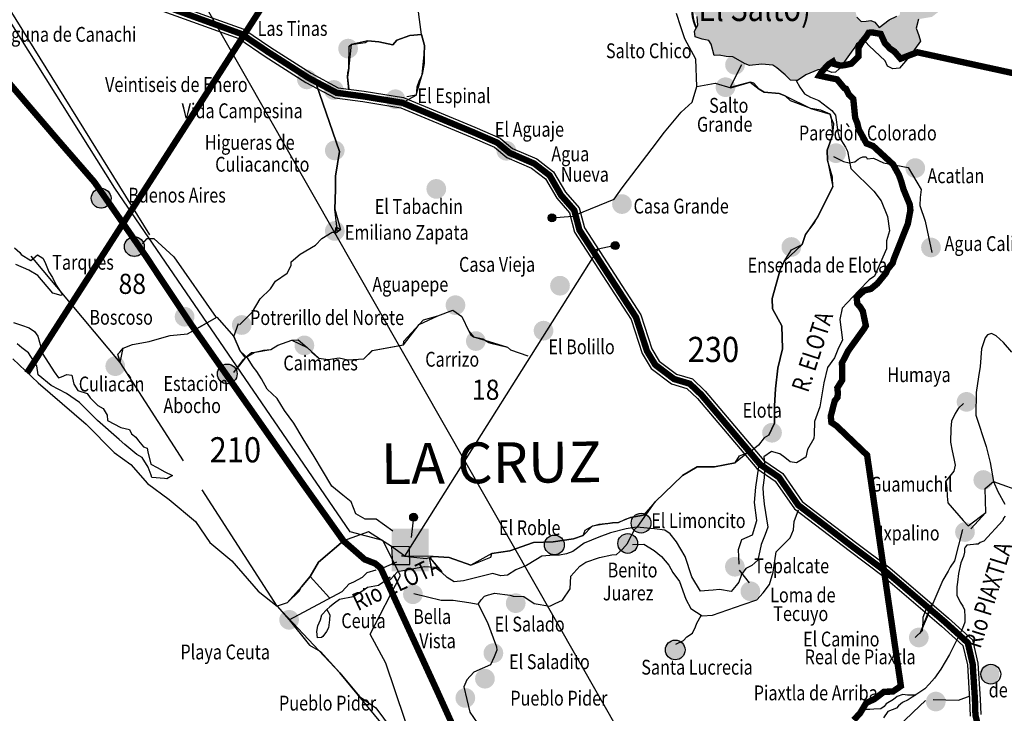
# Model space of a CAD drawing. Units: millimetres. Extents: x 0 to 2529293160181, y 0 to 1053706702311.
# Drawn here: x 266611 to 266696, y 2674698 to 2674758 of the extents above; entities that cross this region are included whole.
import ezdxf
from ezdxf.enums import TextEntityAlignment as Align

# ---------------------------------------------------------------- set-up
doc = ezdxf.new("R2010")
doc.units = ezdxf.units.MM
doc.linetypes.add('ACAD_ISO02W100', pattern=[15, 12, -3])
doc.linetypes.add('ACAD_ISO03W100', pattern=[30, 12, -18])
for name, color, linetype in [('BOLAS', 251, 'Continuous'), ('BRECHA', 110, 'ACAD_ISO03W100'), ('CAMINOREVEST', 30, 'ACAD_ISO02W100'), ('CARR2000', 30, 'ACAD_ISO02W100'), ('CUOTDIV', 5, 'Continuous'), ('KILOMETRAJE', 7, 'Continuous'), ('LIBRENODIV', 1, 'Continuous'), ('LIBRENODIVEST', 8, 'Continuous'), ('LIMITMUNI', 3, 'Continuous'), ('MANCHA', 8, 'Continuous'), ('MAR1', 4, 'Continuous'), ('MUNI', 170, 'Continuous'), ('NKM', 7, 'Continuous'), ('POBLADOS', 7, 'Continuous'), ('POLOS1ER', 1, 'Continuous'), ('REVESTIDAEST', 74, 'Continuous'), ('RIO', 131, 'Continuous'), ('RIOS', 160, 'Continuous'), ('TERRACERIA', 34, 'Continuous'), ('TREN', 7, 'TRACKS')]:
    doc.layers.add(name, color=color, linetype=linetype)
doc.styles.add('POBLADOS', font='romand.shx', dxfattribs={"height": 0.007})
doc.styles.add('QQ', font='TIMES.TTF', dxfattribs={"height": 0.0109})
doc.linetypes.add('TRACKS', pattern='A,3.81,[130,ltypeshp.shx,S=6.35,R=0,X=0,Y=0],3.81', length=7.62)

# ---------------------------------------------------------------- blocks, each defined once
blk = doc.blocks.new('B')
at = {"layer": 'KILOMETRAJE'}
blk.add_hatch(color=8, dxfattribs=at).paths.add_polyline_path([(0.00186, -0.00965, 1), (-0.00186, -0.00965, 1)])
blk.add_line((0, -0.00965), (0, 0), dxfattribs=at)
blk.add_circle((0, -0.00965), 0.00186, dxfattribs=at)

msp = doc.modelspace()

# ---------------------------------------------------------------- hatches: boundary and pattern name
at = {"layer": 'BOLAS'}
for points in [[(266638.441, 2674755.714, 1.000001), (266640.153, 2674755.714, 1.000001)], [(266671.951, 2674754.31, 1.000001), (266673.663, 2674754.31, 1.000001)], [(266634.869, 2674753.048, 1.000001), (266636.581, 2674753.048, 1.000001)], [(266637.203, 2674752.132, 1.000001), (266638.915, 2674752.132, 1.000001)], [(266671.123, 2674752.37, 1.000001), (266672.835, 2674752.37, 1.000001)], [(266642.536, 2674751.329, 1.000001), (266644.248, 2674751.329, 1.000001)], [(266637.286, 2674746.893, 1.000001), (266638.998, 2674746.893, 1.000001)], [(266652.147, 2674746.863, 1.000001), (266653.859, 2674746.863, 1.000001)], [(266680.696, 2674746.657, 1.000001), (266682.409, 2674746.657, 1.000001)], [(266687.56, 2674745.363, 1.000001), (266689.272, 2674745.363, 1.000001)], [(266646.077, 2674743.56, 1.000001), (266647.79, 2674743.56, 1.000001)], [(266617.06, 2674742.677, 1.000001), (266618.772, 2674742.677, 1.000001)], [(266662.158, 2674742.245, 1.000001), (266663.87, 2674742.245, 1.000001)], [(266637.288, 2674739.917, 1.000001), (266639, 2674739.917, 1.000001)], [(266619.936, 2674738.496, 1.000001), (266621.648, 2674738.496, 1.000001)], [(266676.83, 2674738.528, 1.000001), (266678.543, 2674738.528, 1.000001)], [(266688.92, 2674738.488, 1.000001), (266690.633, 2674738.488, 1.000001)], [(266656.79, 2674735.173, 1.000001), (266658.503, 2674735.173, 1.000001)], [(266647.739, 2674733.488, 1.000001), (266649.451, 2674733.488, 1.000001)], [(266624.277, 2674732.487, 1.000001), (266625.989, 2674732.487, 1.000001)], [(266629.23, 2674731.77, 1.000001), (266630.942, 2674731.77, 1.000001)], [(266655.364, 2674731.279, 1.000001), (266657.077, 2674731.279, 1.000001)], [(266634.653, 2674730.001, 1.000001), (266636.365, 2674730.001, 1.000001)], [(266649.501, 2674730.377, 1.000001), (266651.213, 2674730.377, 1.000001)], [(266618.274, 2674728.202, 1.000001), (266619.986, 2674728.202, 1.000001)], [(266627.985, 2674727.462, 1.000001), (266629.698, 2674727.462, 1.000001)], [(266692.001, 2674725.111, 1.000001), (266693.713, 2674725.111, 1.000001)], [(266675.155, 2674722.437, 1.000001), (266676.868, 2674722.437, 1.000001)], [(266693.454, 2674718.341, 1.000001), (266695.166, 2674718.341, 1.000001)], [(266663.751, 2674714.613, 1.000001), (266665.463, 2674714.613, 1.000001)], [(266691.866, 2674713.834, 1.000001), (266693.578, 2674713.834, 1.000001)], [(266646.263, 2674710.415), (266646.263, 2674714.123), (266643.07, 2674714.123), (266643.07, 2674710.415)], [(266662.594, 2674712.854, 1.000001), (266664.307, 2674712.854, 1.000001)], [(266656.243, 2674712.723, 1.000001), (266657.955, 2674712.723, 1.000001)], [(266671.937, 2674710.826, 1.000001), (266673.649, 2674710.826, 1.000001)], [(266673.281, 2674708.705, 1.000001), (266674.994, 2674708.705, 1.000001)], [(266644.05, 2674708.444, 1.000001), (266645.763, 2674708.444, 1.000001)], [(266652.956, 2674707.671, 1.000001), (266654.668, 2674707.671, 1.000001)], [(266633.331, 2674706.231, 1.000001), (266635.043, 2674706.231, 1.000001)], [(266687.868, 2674704.699, 1.000001), (266689.58, 2674704.699, 1.000001)], [(266666.712, 2674703.628, 1.000001), (266668.424, 2674703.628, 1.000001)], [(266651.024, 2674703.344, 1.000001), (266652.736, 2674703.344, 1.000001)], [(266650.291, 2674701.127, 1.000001), (266652.003, 2674701.127, 1.000001)], [(266693.994, 2674701.518, 1.000001), (266695.706, 2674701.518, 1.000001)], [(266648.593, 2674699.463, 1.000001), (266650.305, 2674699.463, 1.000001)], [(266689.342, 2674699.15, 1.000001), (266691.054, 2674699.15, 1.000001)]]:
    msp.add_hatch(color=256, dxfattribs=at).paths.add_polyline_path(points)
at = {"layer": 'MANCHA'}
h = msp.add_hatch(color=256, dxfattribs=at)
h.paths.add_polyline_path([(266644.28, 2674712.562), (266644.261, 2674711.016), (266644.644, 2674711.02), (266644.627, 2674712.557)])
h.paths.add_polyline_path([(266643.043, 2674712.578), (266643.146, 2674711.007), (266644.261, 2674711.016), (266644.28, 2674712.562)])
at = {"layer": 'RIO'}
h = msp.add_hatch(color=256, dxfattribs=at)
h.paths.add_polyline_path([(266680.6, 2674762.825), (266680.888, 2674763.356), (266681.503, 2674764.002), (266682.019, 2674764.807), (266681.721, 2674766.211), (266681.309, 2674767.941), (266680.541, 2674768.964), (266679.028, 2674769.835), (266678.663, 2674770.138), (266677.569, 2674770.122), (266676.9, 2674770.06), (266676.231, 2674769.999), (266675.685, 2674769.528), (266675.785, 2674768.442), (266675.846, 2674767.775), (266675.307, 2674767.22), (266674.889, 2674767.182), (266674.198, 2674767.37), (266674.144, 2674767.955), (266674.394, 2674768.904), (266675.099, 2674770.4), (266675.387, 2674770.931), (266676.01, 2674771.494), (266676.062, 2674771.835), (266675.151, 2674771.667), (266674.931, 2674771.31), (266674.423, 2674770.422), (266673.913, 2674770.459), (266673.518, 2674771.096), (266673.411, 2674771.339), (266672.735, 2674771.361), (266672.127, 2674771.557), (266671.435, 2674771.746), (266671.033, 2674771.83), (266671.272, 2674771.413), (266671.429, 2674771.266), (266671.518, 2674771.077), (266671.641, 2674770.909), (266672.025, 2674770.609), (266672.496, 2674770.063), (266672.983, 2674769.35), (266673.022, 2674768.933), (266672.901, 2674768.416), (266672.164, 2674768.18), (266670.682, 2674768.717), (266669.526, 2674769.369), (266669.169, 2674769.588), (266668.416, 2674770.445), (266667.853, 2674771.067), (266667.336, 2674771.187), (266666.979, 2674770.481), (266667.194, 2674769.07), (266667.894, 2674767.872), (266668.464, 2674767.166), (266668.982, 2674766.12), (266669.181, 2674764.875), (266669.068, 2674764.276), (266668.666, 2674763.144), (266668.675, 2674762.135), (266668.501, 2674761.277), (266668.707, 2674759.949), (266668.852, 2674759.289), (266669.514, 2674758.508), (266669.583, 2674757.757), (266669.295, 2674757.226), (266669.341, 2674756.725), (266669.949, 2674756.528), (266670.549, 2674756.415), (266670.747, 2674756.097), (266671.007, 2674755.11), (266671.424, 2674755.149), (266672.025, 2674755.036), (266672.618, 2674755.006), (266673.699, 2674754.391), (266674.049, 2674754.255), (266675.135, 2674754.355), (266676.07, 2674754.273), (266676.427, 2674754.053), (266677.158, 2674753.447), (266677.621, 2674752.985), (266678.214, 2674752.955), (266678.928, 2674753.441), (266679.984, 2674753.875), (266680.503, 2674753.923), (266680.929, 2674754.386), (266681.315, 2674754.63), (266681.403, 2674754.434), (266681.966, 2674754.286), (266682.068, 2674754.296), (266682.278, 2674754.591), (266682.877, 2674755.404), (266683.173, 2674755.852), (266683.317, 2674756.118), (266683.636, 2674756.316), (266683.801, 2674756.304), (266684.179, 2674756.768), (266684.416, 2674757.134), (266684.687, 2674757.161), (266685.453, 2674757.034), (266685.807, 2674756.248), (266686.268, 2674755.748), (266686.635, 2674755.511), (266687.178, 2674754.882), (266688.016, 2674755.204), (266688.342, 2674755.624), (266688.866, 2674756.346), (266688.736, 2674756.839), (266688.507, 2674757.491), (266688.689, 2674758.266), (266689.851, 2674758.457), (266690.482, 2674758.936), (266691.005, 2674759.657), (266691.02, 2674760.416), (266691.254, 2674761.532), (266691.595, 2674762.405), (266691.998, 2674762.611), (266692.278, 2674763.226), (266692.543, 2674764.008), (266692.801, 2674764.873), (266692.891, 2674765.723), (266692.837, 2674766.308), (266692.791, 2674766.809), (266692.723, 2674766.634), (266692.518, 2674766.11), (266692.321, 2674765.503), (266691.691, 2674765.024), (266691.562, 2674764.591), (266691.381, 2674763.817), (266691.184, 2674763.209), (266690.797, 2674762.837), (266690.402, 2674762.548), (266690.312, 2674761.698), (266690.297, 2674760.939), (266690.009, 2674760.408), (266689.546, 2674759.944), (266689.219, 2674759.83), (266688.832, 2674759.457), (266688.247, 2674759.404), (266687.996, 2674759.381), (266687.449, 2674759.835), (266687.198, 2674759.812), (266687.168, 2674759.22), (266687.055, 2674758.62), (266686.812, 2674758.514), (266686.166, 2674758.202), (266685.301, 2674757.533), (266684.921, 2674758.003), (266684.571, 2674758.139), (266684.153, 2674758.101), (266683.735, 2674758.062), (266683.362, 2674758.449), (266683.233, 2674758.942), (266683.422, 2674759.633), (266683.088, 2674759.602), (266682.776, 2674759.321), (266682.26, 2674759.442), (266681.72, 2674759.813), (266681.742, 2674760.489), (266681.529, 2674760.974), (266681.065, 2674761.436), (266681.194, 2674761.869), (266681.307, 2674762.469)])
h.paths.add_polyline_path([(266691.336, 2674762.261), (266698.836, 2674762.261), (266698.836, 2674764.19), (266691.336, 2674764.19)], flags=9)
h.paths.add_polyline_path([(266661.454, 2674754.561), (266670.962, 2674754.561), (266670.962, 2674756.489), (266661.454, 2674756.489)], flags=9)

# ---------------------------------------------------------------- linework, layer by layer
at = {"layer": 'BRECHA', "ltscale": 0.5}
for points in [[(266681.327, 2674746.371), (266682.212, 2674745.945), (266682.689, 2674745.82), (266683.189, 2674745.909), (266683.463, 2674746.145), (266683.665, 2674746.248), (266683.867, 2674746.351), (266684.164, 2674746.336), (266684.264, 2674746.176), (266684.802, 2674746.224), (266685.652, 2674745.817), (266687.792, 2674745.409), (266688.914, 2674743.508), (266688.846, 2674742.829), (266688.812, 2674742.116), (266689.288, 2674740.757), (266689.865, 2674738.041)], [(266692.6, 2674724.976), (266692.174, 2674724.557), (266691.877, 2674724.107), (266691.557, 2674723.444), (266691.489, 2674722.804), (266691.471, 2674721.619), (266691.624, 2674720.873), (266691.77, 2674720.21), (266691.866, 2674719.628), (266691.744, 2674719.11), (266691.063, 2674718.244), (266691.162, 2674717.62), (266691.182, 2674716.945), (266691.236, 2674716.359), (266692.561, 2674714.833), (266692.985, 2674714.365)], [(266634.187, 2674706.231), (266638.771, 2674708.695), (266639.388, 2674709.346), (266639.805, 2674709.52), (266640.554, 2674709.913), (266640.949, 2674710.328), (266641.74, 2674710.563)], [(266667.674, 2674704.118), (266668.333, 2674704.449), (266668.637, 2674704.769), (266669.109, 2674705.084), (266669.394, 2674705.61), (266669.49, 2674705.932), (266669.881, 2674706.616)]]:
    msp.add_lwpolyline(points, dxfattribs=at)
at = {"layer": 'CAMINOREVEST'}
for points in [[(266645.642, 2674756.949), (266645.422, 2674758.672), (266645.348, 2674759.474), (266645.285, 2674760.153), (266645.279, 2674760.9), (266644.846, 2674761.545), (266644.8, 2674762.039), (266644.85, 2674762.853), (266644.861, 2674763.414), (266644.556, 2674764.693), (266646.191, 2674765.217), (266646.87, 2674765.28), (266647.432, 2674765.269), (266648.455, 2674764.99), (266648.905, 2674764.844), (266650.164, 2674764.711), (266650.411, 2674764.734)], [(266639.354, 2674752.137), (266639.251, 2674753.248), (266639.279, 2674753.624), (266639.369, 2674754.006), (266639.352, 2674754.191), (266639.378, 2674755.937), (266639.552, 2674756.077), (266640.782, 2674756.253), (266641.018, 2674756.399), (266641.962, 2674756.299), (266643.171, 2674756.037), (266643.508, 2674756.441), (266644.654, 2674756.858), (266645.642, 2674756.949), (266645.919, 2674755.979), (266645.869, 2674755.165), (266645.875, 2674754.418), (266645.713, 2674753.469), (266645.45, 2674752.947), (266645.254, 2674752.369), (266645.192, 2674751.678), (266644.395, 2674751.543)], [(266675.734, 2674722.23), (266675.734, 2674722.23), (266675.734, 2674722.23), (266676.231, 2674723.259), (266676.214, 2674724.774), (266676.322, 2674726.241), (266676.523, 2674728.019), (266676.915, 2674729.694), (266676.853, 2674731.691), (266676.043, 2674733.159), (266676.02, 2674734.067), (266676.702, 2674736.558), (266677.063, 2674737.259), (266677.698, 2674738.288), (266678.628, 2674738.738), (266678.912, 2674739.614), (266679.673, 2674740.594), (266679.985, 2674741.169), (266681.273, 2674743.735), (266681.255, 2674744.583), (266680.816, 2674746.06), (266680.798, 2674746.908), (266681.279, 2674748.287), (266681.377, 2674749.206), (266681.146, 2674749.731), (266681.058, 2674750.027), (266680.236, 2674750.376), (266679.371, 2674750.539), (266677.602, 2674751.187), (266677.136, 2674751.63), (266676.632, 2674751.826), (266675.344, 2674751.95), (266674.895, 2674752.212), (266674.423, 2674752.715), (266674.111, 2674752.808), (266672.392, 2674752.342), (266673.392, 2674754.339)], [(266621.485, 2674738.793), (266621.897, 2674739.256), (266622.463, 2674739.256), (266624.214, 2674737.661), (266627.87, 2674732.41)], [(266619.551, 2674728.522), (266619.364, 2674729.233), (266619.528, 2674729.43), (266619.802, 2674729.759), (266620.623, 2674730.077), (266622.058, 2674730.33), (266623.893, 2674730.863), (266625.399, 2674731.002), (266627.913, 2674732.435)], [(266636.116, 2674729.439), (266636.774, 2674728.893), (266637.574, 2674728.784), (266638.532, 2674728.933), (266639.277, 2674728.759), (266640.669, 2674728.826), (266640.778, 2674728.958), (266641.391, 2674729.56), (266644.08, 2674730.051), (266644.113, 2674730.357), (266645.437, 2674731.814), (266645.437, 2674731.814), (266645.826, 2674732.214), (266647.069, 2674732.571), (266648.361, 2674733.054), (266648.361, 2674733.054), (266648.361, 2674733.054), (266649.14, 2674732.519), (266649.743, 2674731.239), (266649.892, 2674730.95), (266650.155, 2674730.731), (266650.96, 2674730.562), (266651.475, 2674730.246), (266651.662, 2674730.202), (266653.092, 2674729.848), (266653.355, 2674729.63), (266654.862, 2674729.101)], [(266645, 2674708.516), (266647.362, 2674707.945), (266648.397, 2674707.919), (266649.751, 2674707.74), (266650.556, 2674707.571), (266650.824, 2674707.96), (266651.098, 2674708.288), (266651.454, 2674708.382), (266651.689, 2674708.464), (266651.985, 2674708.552), (266653.338, 2674708.373), (266653.59, 2674708.275), (266654.505, 2674708.238), (266655.41, 2674707.654), (266656.768, 2674707.414), (266657.234, 2674707.639), (266657.875, 2674707.941), (266658.515, 2674708.91), (266658.596, 2674710.01), (266659.367, 2674710.87), (266659.882, 2674711.221), (266661.059, 2674711.633), (266662.133, 2674711.853), (266662.554, 2674711.892), (266663.058, 2674712.363), (266663.501, 2674712.828), (266663.703, 2674713.272), (266664.015, 2674713.847), (266664.059, 2674714.033), (266664.398, 2674714.307), (266665.902, 2674716.448), (266668.245, 2674718.727), (266669.521, 2674719.475), (266671.038, 2674719.494), (266672.829, 2674719.841), (266673.201, 2674720.421), (266673.902, 2674720.728)], [(266673.163, 2674711.043), (266673.107, 2674712.312), (266673.391, 2674713.188), (266674.327, 2674713.578), (266674.698, 2674714.826), (266674.494, 2674716.385), (266674.613, 2674717.731), (266674.877, 2674719.492)], [(266663.926, 2674712.743), (266664.895, 2674712.771), (266665.794, 2674712.247), (266666.452, 2674711.701), (266667.067, 2674710.968), (266667.429, 2674710.334), (266667.988, 2674709.536), (266668.554, 2674708.01), (266668.993, 2674707.201), (266669.963, 2674706.562), (266670.867, 2674706.645), (266673.518, 2674707.556), (266674.695, 2674707.968), (266675.248, 2674708.565), (266675.789, 2674709.283), (266676.117, 2674710.344), (266676.378, 2674712.129), (266677.57, 2674713.33), (266677.871, 2674714.025), (266677.925, 2674714.758), (266678.318, 2674715.766)], [(266650.556, 2674707.571), (266651.36, 2674706.003), (266652.162, 2674703.892), (266652.19, 2674703.591), (266651.938, 2674703.022), (266651.638, 2674702.326), (266650.176, 2674701.706), (266649.568, 2674701.044), (266649.323, 2674700.414), (266649.829, 2674698.215), (266650.805, 2674696.848), (266650.789, 2674696.361), (266649.75, 2674695.113)], [(266688.394, 2674704.697), (266689.051, 2674705.311), (266689.1, 2674706.067), (266689.103, 2674706.463), (266689.391, 2674707.201)], [(266689.967, 2674699.316), (266692.152, 2674699.264), (266693.168, 2674699.649)]]:
    msp.add_lwpolyline(points, dxfattribs=at)
at = {"layer": 'CARR2000'}
for p, q in [((266645.642, 2674756.949), (266645.422, 2674758.672)), ((266641.018, 2674756.399), (266639.552, 2674756.077)), ((266641.962, 2674756.299), (266641.018, 2674756.399)), ((266643.171, 2674756.037), (266641.962, 2674756.299)), ((266643.508, 2674756.441), (266643.171, 2674756.037)), ((266644.654, 2674756.858), (266643.508, 2674756.441)), ((266645.642, 2674756.949), (266644.654, 2674756.858)), ((266645.919, 2674755.979), (266645.642, 2674756.949)), ((266639.552, 2674756.077), (266639.352, 2674754.191)), ((266645.869, 2674755.165), (266645.919, 2674755.979)), ((266645.713, 2674753.469), (266645.869, 2674755.165)), ((266639.369, 2674754.006), (266639.251, 2674753.248)), ((266639.352, 2674754.191), (266639.369, 2674754.006)), ((266639.251, 2674753.248), (266639.347, 2674752.209)), ((266645.192, 2674751.678), (266645.713, 2674753.469)), ((266638.544, 2674746.81), (266636.522, 2674752.658)), ((266636.522, 2674752.658), (266636.522, 2674752.658)), ((266672.433, 2674752.315), (266674.111, 2674752.808)), ((266674.111, 2674752.808), (266674.895, 2674752.212)), ((266674.895, 2674752.212), (266675.344, 2674751.95)), ((266643.98, 2674751.026), (266645.192, 2674751.678)), ((266675.344, 2674751.95), (266676.632, 2674751.826)), ((266676.632, 2674751.826), (266677.136, 2674751.63)), ((266677.136, 2674751.63), (266679.371, 2674750.539)), ((266679.371, 2674750.539), (266679.371, 2674750.539)), ((266679.371, 2674750.539), (266681.058, 2674750.027)), ((266619.551, 2674728.522), (266601.908, 2674749.57)), ((266681.058, 2674750.027), (266681.146, 2674749.731)), ((266681.146, 2674749.731), (266681.279, 2674748.287)), ((266681.279, 2674748.287), (266680.798, 2674746.908)), ((266680.798, 2674746.908), (266680.816, 2674746.06)), ((266638.212, 2674744.662), (266638.544, 2674746.81)), ((266638.544, 2674746.81), (266638.544, 2674746.81)), ((266638.544, 2674746.81), (266638.544, 2674746.81)), ((266680.816, 2674746.06), (266681.273, 2674743.735)), ((266638.213, 2674743.498), (266638.212, 2674744.662)), ((266638.212, 2674744.662), (266638.212, 2674744.662)), ((266638.157, 2674741.799), (266638.213, 2674743.498)), ((266681.273, 2674743.735), (266679.985, 2674741.169)), ((266681.273, 2674743.735), (266681.273, 2674743.735)), ((266638.367, 2674739.806), (266638.157, 2674741.799)), ((266638.157, 2674741.799), (266638.157, 2674741.799)), ((266679.985, 2674741.169), (266678.912, 2674739.614)), ((266678.912, 2674739.614), (266678.628, 2674738.738)), ((266678.628, 2674738.738), (266677.063, 2674737.259)), ((266677.063, 2674737.259), (266676.702, 2674736.558)), ((266676.702, 2674736.558), (266676.02, 2674734.067)), ((266676.02, 2674734.067), (266676.043, 2674733.159)), ((266626.023, 2674731.358), (266627.913, 2674732.435)), ((266627.913, 2674732.435), (266629.393, 2674730.773)), ((266645.437, 2674731.814), (266647.069, 2674732.571)), ((266647.069, 2674732.571), (266648.361, 2674733.054)), ((266648.361, 2674733.054), (266649.14, 2674732.519)), ((266649.14, 2674732.519), (266649.743, 2674731.239)), ((266676.043, 2674733.159), (266676.853, 2674731.691)), ((266644.08, 2674730.051), (266645.437, 2674731.814)), ((266676.853, 2674731.691), (266676.915, 2674729.694)), ((266622.058, 2674730.33), (266623.56, 2674730.767)), ((266623.56, 2674730.767), (266623.893, 2674730.863)), ((266623.893, 2674730.863), (266625.399, 2674731.002)), ((266625.399, 2674731.002), (266626.023, 2674731.358)), ((266629.393, 2674730.773), (266629.393, 2674730.773)), ((266629.393, 2674730.773), (266629.954, 2674729.493)), ((266649.743, 2674731.239), (266650.155, 2674730.731)), ((266650.155, 2674730.731), (266651.148, 2674730.447)), ((266619.802, 2674729.759), (266620.623, 2674730.077)), ((266620.623, 2674730.077), (266622.058, 2674730.33)), ((266622.058, 2674730.33), (266622.058, 2674730.33)), ((266632.599, 2674729.644), (266633.2, 2674730.017)), ((266633.2, 2674730.017), (266634.432, 2674730.448)), ((266634.432, 2674730.448), (266635.761, 2674729.829)), ((266635.761, 2674729.829), (266636.774, 2674728.893)), ((266641.418, 2674729.565), (266644.08, 2674730.051)), ((266651.148, 2674730.447), (266653.092, 2674729.848)), ((266653.092, 2674729.848), (266653.355, 2674729.63)), ((266619.551, 2674728.522), (266619.802, 2674729.759)), ((266629.954, 2674729.493), (266630.394, 2674728.931)), ((266630.394, 2674728.931), (266631.242, 2674729.413)), ((266631.242, 2674729.413), (266632.599, 2674729.644)), ((266640.669, 2674728.826), (266641.418, 2674729.565)), ((266653.355, 2674729.63), (266654.862, 2674729.101)), ((266676.915, 2674729.694), (266676.523, 2674728.019)), ((266633.152, 2674707.404), (266619.551, 2674728.522)), ((266630.394, 2674728.931), (266629.591, 2674727.924)), ((266636.774, 2674728.893), (266637.574, 2674728.784)), ((266637.574, 2674728.784), (266638.532, 2674728.933)), ((266638.532, 2674728.933), (266639.277, 2674728.759)), ((266639.277, 2674728.759), (266640.669, 2674728.826)), ((266676.523, 2674728.019), (266676.322, 2674726.241)), ((266676.322, 2674726.241), (266676.214, 2674724.774)), ((266676.214, 2674724.774), (266676.231, 2674723.259)), ((266676.231, 2674723.259), (266675.734, 2674722.23)), ((266673.902, 2674720.728), (266672.829, 2674719.841)), ((266672.829, 2674719.841), (266671.038, 2674719.494)), ((266672.829, 2674719.841), (266672.829, 2674719.841)), ((266669.521, 2674719.475), (266668.245, 2674718.727)), ((266671.038, 2674719.494), (266669.521, 2674719.475)), ((266669.521, 2674719.475), (266669.521, 2674719.475)), ((266668.245, 2674718.727), (266665.902, 2674716.448)), ((266668.245, 2674718.727), (266668.245, 2674718.727)), ((266694.472, 2674717.609), (266695.207, 2674718.204)), ((266695.207, 2674718.204), (266697.749, 2674717.296)), ((266694.543, 2674715.527), (266694.472, 2674717.609)), ((266694.472, 2674717.609), (266694.472, 2674717.609)), ((266665.902, 2674716.448), (266664.891, 2674715.296)), ((266692.985, 2674714.365), (266694.543, 2674715.527)), ((266662.197, 2674714.625), (266660.42, 2674714.355)), ((266662.722, 2674714.673), (266662.197, 2674714.625)), ((266663.744, 2674715.085), (266662.722, 2674714.673)), ((266664.891, 2674715.296), (266663.744, 2674715.085)), ((266660.42, 2674714.355), (266659.647, 2674713.543)), ((266638.901, 2674713.059), (266636.729, 2674711.226)), ((266655.357, 2674712.937), (266653.304, 2674712.219)), ((266657.049, 2674712.987), (266655.357, 2674712.937)), ((266658.826, 2674713.256), (266657.049, 2674712.987)), ((266657.049, 2674712.987), (266657.049, 2674712.987)), ((266659.647, 2674713.543), (266658.826, 2674713.256)), ((266651.737, 2674711.969), (266649.923, 2674710.955)), ((266653.304, 2674712.219), (266651.737, 2674711.969)), ((266636.729, 2674711.226), (266636.021, 2674709.993)), ((266646.673, 2674711.714), (266644.201, 2674711.747)), ((266644.201, 2674711.747), (266644.201, 2674711.747)), ((266648.059, 2674711.63), (266646.673, 2674711.714)), ((266649.923, 2674710.955), (266648.059, 2674711.63)), ((266649.923, 2674710.955), (266649.923, 2674710.955)), ((266636.021, 2674709.993), (266635.258, 2674709.076)), ((266635.258, 2674709.076), (266634.008, 2674707.691)), ((266634.008, 2674707.691), (266633.152, 2674707.404)), ((266638.578, 2674701.627), (266633.152, 2674707.404)), ((266644.127, 2674694.919), (266638.578, 2674701.627))]:
    msp.add_line(p, q, dxfattribs=at)
at = {"layer": 'CUOTDIV', "const_width": 0.551}
msp.add_lwpolyline([(266609.714, 2674752.992), (266614.235, 2674747.707), (266617.317, 2674744.157), (266619.245, 2674741.386), (266621.742, 2674737.782), (266625.74, 2674731.761), (266635.253, 2674718.186), (266638.901, 2674713.059), (266640.724, 2674711.464), (266641.639, 2674711.108), (266642.116, 2674710.711), (266646.97, 2674700.144), (266651.861, 2674689.35)], dxfattribs=at)
at = {"layer": 'LIBRENODIV', "const_width": 0.551}
msp.add_lwpolyline([(266622.809, 2674759.618), (266630.042, 2674756.989), (266632.363, 2674755.424), (266635.867, 2674753.178), (266638.295, 2674751.886), (266640.632, 2674751.574), (266643.98, 2674751.026), (266650.084, 2674748.491), (266652.213, 2674747.567), (266653.285, 2674746.677), (266655.414, 2674745.754), (266656.747, 2674744.733), (266657.735, 2674743.018), (266658.882, 2674741.709), (266659.332, 2674739.994), (266664.229, 2674732.441), (266665.183, 2674729.504), (266665.9, 2674728.317), (266667.528, 2674727.085), (266668.883, 2674726.683), (266669.893, 2674725.724), (266674.993, 2674719.681), (266676.61, 2674718.58), (266678.28, 2674716.168), (266682.957, 2674712.586), (266685.928, 2674710.359), (266690.994, 2674706.036), (266692.962, 2674704.244), (266693.39, 2674702.396), (266693.586, 2674699.326), (266693.626, 2674697.957), (266694.295, 2674695.36)], dxfattribs=at)
at = {"layer": 'LIBRENODIV', "color": 7}
for points in [[(266623.081, 2674760.007), (266630.252, 2674757.402), (266632.615, 2674755.808), (266636.1, 2674753.574), (266638.437, 2674752.33), (266640.699, 2674752.028), (266644.107, 2674751.47), (266650.263, 2674748.914), (266652.456, 2674747.962), (266653.527, 2674747.073), (266655.649, 2674746.152), (266657.099, 2674745.042), (266658.11, 2674743.287), (266659.298, 2674741.93), (266659.758, 2674740.182), (266664.647, 2674732.641), (266665.604, 2674729.696), (266666.248, 2674728.63), (266667.739, 2674727.502), (266669.119, 2674727.092), (266670.228, 2674726.039), (266675.304, 2674720.025), (266676.938, 2674718.911), (266678.617, 2674716.489), (266683.234, 2674712.952), (266686.215, 2674710.718), (266691.297, 2674706.38), (266693.377, 2674704.487), (266693.845, 2674702.463), (266694.045, 2674699.348), (266694.084, 2674698.022)], [(266622.537, 2674759.228), (266629.832, 2674756.577), (266632.111, 2674755.041), (266635.635, 2674752.781), (266638.152, 2674751.442), (266640.564, 2674751.12), (266643.853, 2674750.581), (266649.904, 2674748.068), (266651.97, 2674747.172), (266653.042, 2674746.282), (266655.18, 2674745.355), (266656.395, 2674744.424), (266657.36, 2674742.75), (266658.465, 2674741.488), (266658.907, 2674739.806), (266663.811, 2674732.242), (266664.763, 2674729.312), (266665.553, 2674728.004), (266667.318, 2674726.669), (266668.646, 2674726.275), (266669.558, 2674725.408), (266674.683, 2674719.337), (266676.281, 2674718.248), (266677.944, 2674715.847), (266682.68, 2674712.22), (266685.641, 2674710.001), (266690.69, 2674705.691), (266692.547, 2674704.001), (266692.934, 2674702.329), (266693.127, 2674699.305), (266693.169, 2674697.893)]]:
    msp.add_lwpolyline(points, dxfattribs=at)
at = {"layer": 'LIBRENODIVEST'}
for p, q in [((266636.473, 2674738.694), (266637.03, 2674739.25)), ((266637.03, 2674739.25), (266637.921, 2674739.806)), ((266637.921, 2674739.806), (266638.367, 2674739.806)), ((266635.136, 2674737.915), (266636.473, 2674738.694)), ((266634.356, 2674737.248), (266635.136, 2674737.915)), ((266634.022, 2674736.247), (266634.356, 2674736.914)), ((266634.356, 2674736.914), (266634.356, 2674737.248)), ((266633.019, 2674735.579), (266634.022, 2674736.247)), ((266632.573, 2674734.912), (266633.019, 2674735.579)), ((266631.682, 2674734.022), (266632.573, 2674734.912)), ((266631.013, 2674732.91), (266631.682, 2674734.022)), ((266629.899, 2674731.797), (266631.013, 2674732.91)), ((266629.393, 2674730.773), (266629.794, 2674731.892)), ((266629.714, 2674730.053), (266629.393, 2674730.773)), ((266629.954, 2674729.493), (266629.714, 2674730.053)), ((266630.595, 2674728.933), (266629.954, 2674729.493)), ((266631.075, 2674728.134), (266630.595, 2674728.933)), ((266631.396, 2674727.734), (266631.075, 2674728.134)), ((266631.796, 2674727.094), (266631.396, 2674727.734)), ((266632.277, 2674726.214), (266631.796, 2674727.094)), ((266633.158, 2674725.415), (266632.277, 2674726.214)), ((266633.799, 2674724.375), (266633.158, 2674725.415)), ((266634.6, 2674723.255), (266633.799, 2674724.375)), ((266635.401, 2674721.896), (266634.6, 2674723.255)), ((266675.734, 2674722.23), (266675.334, 2674721.99)), ((266636.362, 2674720.376), (266635.401, 2674721.896)), ((266674.853, 2674721.35), (266674.533, 2674721.11)), ((266675.334, 2674721.99), (266674.853, 2674721.35)), ((266674.533, 2674721.11), (266674.052, 2674720.71)), ((266637.083, 2674719.177), (266636.362, 2674720.376)), ((266637.885, 2674717.817), (266637.083, 2674719.177)), ((266638.846, 2674717.018), (266637.885, 2674717.817)), ((266639.567, 2674716.458), (266638.846, 2674717.018)), ((266639.967, 2674715.418), (266639.567, 2674716.458)), ((266640.768, 2674714.938), (266639.967, 2674715.418)), ((266641.73, 2674714.938), (266640.768, 2674714.938)), ((266643.172, 2674713.899), (266641.73, 2674714.938)), ((266641.072, 2674713.845), (266638.901, 2674713.059)), ((266643.043, 2674712.578), (266641.072, 2674713.845)), ((266644.201, 2674711.747), (266643.043, 2674712.578))]:
    msp.add_line(p, q, dxfattribs=at)
for points in [[(266669.511, 2674752.442), (266669.426, 2674754.812), (266668.47, 2674756.574), (266668.111, 2674757.598), (266667.74, 2674758.753)], [(266659.029, 2674741.306), (266662.343, 2674742.667), (266663.045, 2674743.657), (266665.641, 2674747.066), (266666.701, 2674748.485), (266668.13, 2674750.202), (266669.107, 2674751.084), (266669.511, 2674752.442), (266671.073, 2674752.718), (266672.433, 2674752.315)], [(266644.201, 2674711.747), (266660.984, 2674738.37)], [(266692.514, 2674714.055), (266691.81, 2674711.343), (266691.438, 2674710.78), (266691.257, 2674710.446), (266690.799, 2674709.663), (266688.834, 2674705.077), (266689.826, 2674707.562)]]:
    msp.add_lwpolyline(points, dxfattribs=at)
at = {"layer": 'LIBRENODIVEST', "ltscale": 0.5}
msp.add_lwpolyline([(266642.39, 2674710.77), (266643.509, 2674711.26)], dxfattribs=at)
at = {"layer": 'LIMITMUNI', "const_width": 0.551}
for points in [[(266611.484, 2674727.61), (266633.319, 2674761.627)], [(266699.211, 2674753.081), (266688.595, 2674755.397), (266687.145, 2674754.84), (266686.602, 2674755.469), (266686.236, 2674755.705), (266685.774, 2674756.206), (266685.421, 2674756.991), (266684.655, 2674757.119), (266684.384, 2674757.091), (266684.147, 2674756.725), (266683.781, 2674756.277), (266683.491, 2674755.769), (266683.498, 2674755.017), (266683.187, 2674754.712), (266682.875, 2674754.407), (266682.272, 2674754.277), (266681.933, 2674754.243), (266681.371, 2674754.391), (266681.282, 2674754.587), (266680.896, 2674754.343), (266680.341, 2674753.74), (266680.104, 2674753.373), (266680.525, 2674753.279), (266681.644, 2674753.05), (266682.268, 2674752.293), (266682.41, 2674752.239), (266682.669, 2674751.718), (266683.049, 2674751.346), (266683.09, 2674750.939), (266683.124, 2674750.601), (266683.179, 2674750.059), (266683.213, 2674749.72), (266683.397, 2674749.26), (266683.52, 2674748.725), (266684.192, 2674747.493), (266684.762, 2674747.277), (266686.499, 2674745.675), (266687.002, 2674744.768), (266687.192, 2674744.24), (266687.403, 2674743.509), (266687.947, 2674742.195), (266687.995, 2674741.721), (266687.773, 2674740.536), (266686.563, 2674737.49), (266686.462, 2674737.138), (266686.036, 2674736.616), (266685.867, 2674736.257), (266685.44, 2674735.734), (266685.136, 2674735.362), (266684.567, 2674734.893), (266684.032, 2674734.771), (266683.652, 2674734.459), (266683.341, 2674734.153), (266683.396, 2674733.612), (266683.627, 2674733.361), (266683.871, 2674732.976), (266684.137, 2674731.703), (266683.961, 2674731.411), (266682.581, 2674729.492), (266682.297, 2674728.916), (266682.067, 2674728.483), (266682.095, 2674727.528), (266682.082, 2674726.979), (266681.67, 2674726.321), (266681.711, 2674725.915), (266681.684, 2674725.502), (266681.441, 2674725.203), (266681.394, 2674724.993), (266681.292, 2674724.641), (266681.245, 2674724.431), (266681.097, 2674723.869), (266681.152, 2674723.327), (266681.593, 2674723.03), (266684.246, 2674720.493), (266687.171, 2674700.49), (266686.467, 2674700.008), (266685.714, 2674700.001), (266684.888, 2674699.37), (266684.17, 2674699.023), (266683.642, 2674698.149), (266683.087, 2674697.545)]]:
    msp.add_lwpolyline(points, dxfattribs=at)
at = {"layer": 'MANCHA'}
msp.add_lwpolyline([(266643.043, 2674712.578), (266643.146, 2674711.007), (266644.644, 2674711.02), (266644.627, 2674712.557), (266643.043, 2674712.578)], dxfattribs=at)
at = {"layer": 'MAR1', "linetype": 'Continuous'}
for points in [[(266610.392, 2674738.451), (266610.868, 2674738.056), (266610.983, 2674737.871), (266611.811, 2674737.362), (266612.4, 2674737.856), (266612.867, 2674737.557), (266613.043, 2674737.232), (266613.366, 2674736.384), (266613.705, 2674735.879), (266614.01, 2674735.224), (266614.521, 2674734.442), (266614.433, 2674734.336), (266613.733, 2674734.516), (266612.42, 2674736.053), (266611.644, 2674736.518), (266610.526, 2674737)], [(266610.316, 2674731.977), (266611.021, 2674731.749), (266611.677, 2674731.517), (266612.144, 2674731.218), (266612.426, 2674730.805), (266612.863, 2674729.236), (266613.833, 2674727.716), (266614.206, 2674727.185), (266614.459, 2674727.286), (266614.93, 2674727.476), (266615.374, 2674727.419), (266615.542, 2674726.654), (266615.886, 2674726.1), (266616.692, 2674725.833), (266616.97, 2674725.469), (266617.618, 2674724.797), (266618.08, 2674724.547), (266618.428, 2674723.945), (266618.468, 2674723.509), (266619.613, 2674722.9), (266620.362, 2674722.725), (266620.543, 2674722.352), (266620.913, 2674722.045), (266621.138, 2674721.724), (266621.574, 2674721.228), (266621.881, 2674721.104), (266621.957, 2674720.775), (266622.2, 2674719.725), (266622.764, 2674719.435), (266623.434, 2674719.058), (266624.099, 2674718.729), (266623.597, 2674718.451), (266623.39, 2674718.468), (266622.311, 2674718.567), (266622.241, 2674718.753), (266621.981, 2674719.46), (266621.465, 2674720.291), (266621.002, 2674720.541), (266620.474, 2674720.98), (266619.945, 2674721.419), (266619.465, 2674721.863), (266617.605, 2674723.496), (266616.53, 2674724.567), (266616.045, 2674725.059), (266614.9, 2674725.832), (266613.566, 2674726.538), (266612.455, 2674727.46), (266612.336, 2674728.229), (266611.629, 2674729.362), (266611.051, 2674729.797), (266610.629, 2674730.148)], [(266610.269, 2674728.842), (266612.463, 2674726.752), (266616.6, 2674723.182), (266619.024, 2674720.723), (266620.486, 2674719.687), (266621.92, 2674718.026), (266623.806, 2674716.639), (266626.079, 2674714.751), (266627.322, 2674712.915), (266629.225, 2674711.334), (266631.517, 2674708.717), (266633.152, 2674707.404), (266634.187, 2674706.231), (266635.965, 2674704.02), (266636.895, 2674703.471), (266638.578, 2674701.627), (266640.279, 2674699.589), (266641.689, 2674698.597), (266643.695, 2674695.904)]]:
    msp.add_lwpolyline(points, dxfattribs=at)
at = {"layer": 'POBLADOS'}
for centre in [(266617.905, 2674742.745), (266620.781, 2674738.564), (266628.831, 2674727.53), (266664.666, 2674714.602), (266663.51, 2674712.844), (266657.158, 2674712.713), (266667.627, 2674703.617), (266694.962, 2674701.518)]:
    msp.add_circle(centre, 0.856, dxfattribs=at)
at = {"layer": 'POLOS1ER', "color": 1}
msp.add_line((266599.639, 2674807.316), (266698.108, 2674634.553), dxfattribs=at)
at = {"layer": 'REVESTIDAEST'}
for p, q in [((266636.729, 2674711.226), (266638.901, 2674713.059)), ((266636.021, 2674709.993), (266636.729, 2674711.226))]:
    msp.add_line(p, q, dxfattribs=at)
for points in [[(266636.522, 2674752.658), (266638.544, 2674746.81), (266638.212, 2674744.662), (266638.213, 2674743.498), (266638.157, 2674741.799), (266638.637, 2674740.044), (266638.256, 2674740.251), (266638.144, 2674739.695), (266638.144, 2674739.695), (266638.637, 2674740.044), (266638.144, 2674739.695), (266638.144, 2674739.695), (266638.256, 2674740.251), (266638.144, 2674739.695), (266638.256, 2674740.251), (266638.144, 2674739.695), (266638.256, 2674740.251), (266638.144, 2674739.695), (266638.256, 2674740.251), (266638.637, 2674740.044), (266638.256, 2674740.251)], [(266629.39, 2674727.655), (266630.239, 2674728.792), (266630.631, 2674729.145), (266630.927, 2674729.384), (266631.242, 2674729.413), (266631.968, 2674729.586), (266632.599, 2674729.644), (266633.2, 2674730.017), (266634.432, 2674730.448), (266634.958, 2674730.496), (266635.761, 2674729.829)], [(266644.201, 2674711.747), (266644.201, 2674711.747), (266644.201, 2674711.747), (266644.201, 2674711.747), (266644.201, 2674711.747), (266643.912, 2674711.778), (266646.052, 2674711.551), (266646.673, 2674711.714), (266648.059, 2674711.63), (266649.923, 2674710.955), (266651.661, 2674711.644), (266651.737, 2674711.969), (266653.304, 2674712.219), (266655.357, 2674712.937), (266657.049, 2674712.987), (266658.826, 2674713.256), (266659.647, 2674713.543), (266659.818, 2674713.983), (266660.42, 2674714.355), (266661.041, 2674714.518), (266661.566, 2674714.567), (266661.777, 2674714.586), (266662.197, 2674714.625), (266662.722, 2674714.673), (266663.334, 2674714.941), (266663.744, 2674715.085), (266664.891, 2674715.296)], [(266634.008, 2674707.691), (266635.077, 2674708.742), (266635.258, 2674709.076), (266636.021, 2674709.993), (266636.021, 2674709.993), (266637.676, 2674708.134)]]:
    msp.add_lwpolyline(points, dxfattribs=at)
at = {"layer": 'RIOS'}
for points in [[(266688.689, 2674758.266), (266688.507, 2674757.491), (266688.736, 2674756.839), (266688.866, 2674756.346), (266688.342, 2674755.624), (266687.733, 2674754.841), (266687.05, 2674754.02), (266686.465, 2674753.967), (266686.024, 2674754.179), (266685.811, 2674754.664), (266684.427, 2674755.968), (266684.145, 2674756.279), (266683.636, 2674756.316), (266683.317, 2674756.118), (266683.173, 2674755.852), (266682.877, 2674755.404), (266682.278, 2674754.591), (266681.83, 2674753.961), (266681.519, 2674753.68), (266681.184, 2674753.649), (266680.485, 2674753.921), (266679.984, 2674753.875), (266678.928, 2674753.441), (266678.214, 2674752.955), (266677.621, 2674752.985), (266677.158, 2674753.447), (266676.427, 2674754.053), (266676.07, 2674754.273), (266675.135, 2674754.355), (266674.049, 2674754.255), (266673.699, 2674754.391), (266672.618, 2674755.006), (266672.025, 2674755.036), (266671.424, 2674755.149), (266671.007, 2674755.11), (266670.747, 2674756.097), (266670.549, 2674756.415), (266669.949, 2674756.528), (266669.341, 2674756.725), (266669.295, 2674757.226), (266669.583, 2674757.757), (266669.514, 2674758.508)], [(266683.362, 2674758.449), (266683.735, 2674758.062), (266684.153, 2674758.101), (266684.571, 2674758.139), (266684.921, 2674758.003), (266685.301, 2674757.533), (266686.166, 2674758.202), (266686.812, 2674758.514)], [(266678.092, 2674752.961), (266678.417, 2674752.384), (266678.82, 2674751.794), (266679.336, 2674751.493), (266680.059, 2674751.212), (266681.185, 2674750.34), (266681.5, 2674749.951), (266681.703, 2674748.506), (266681.817, 2674748.029), (266682.383, 2674747.176), (266682.554, 2674746.843), (266682.832, 2674745.336), (266684.827, 2674743.36), (266685.463, 2674742.513), (266686.005, 2674741.169), (266686.189, 2674739.932), (266685.919, 2674739.071), (266685.914, 2674738.374), (266684.888, 2674735.996), (266684.429, 2674735.675), (266683.537, 2674734.757), (266682.519, 2674733.688), (266682.073, 2674733.229), (266681.886, 2674732.236), (266682.12, 2674730.447), (266681.762, 2674729.787), (266681.424, 2674728.92), (266680.802, 2674728.096), (266680.508, 2674726.745), (266680.139, 2674724.691), (266679.7, 2674723.397), (266679.663, 2674722.279), (266679.626, 2674721.927), (266679.086, 2674720.971), (266678.936, 2674720.331), (266678.144, 2674719.84), (266677.578, 2674719.927), (266677.125, 2674720.303), (266676.678, 2674720.611), (266675.961, 2674720.823), (266675.307, 2674720.345), (266675.358, 2674719.792), (266675.353, 2674719.095), (266675.334, 2674718.536), (266675.203, 2674717.688), (266675.254, 2674717.136), (266675.336, 2674716.237), (266675.641, 2674714.256), (266675.422, 2674713.608), (266675.083, 2674712.741), (266674.789, 2674711.39), (266674.274, 2674710.925), (266673.74, 2674710.667), (266673.369, 2674710.145), (266673.15, 2674709.498), (266672.898, 2674709.196), (266672.459, 2674708.668), (266671.465, 2674708.855), (266670.912, 2674708.804), (266670.497, 2674708.766), (266669.805, 2674708.703), (266669.062, 2674709.958), (266668.481, 2674711.716), (266667.738, 2674712.971), (266667.184, 2674713.686), (266666.737, 2674713.994), (266665.819, 2674714.118), (266664.272, 2674714.254), (266663.379, 2674714.103), (266662.015, 2674713.768), (266661.003, 2674713.396), (266659.727, 2674712.861), (266658.747, 2674712.144), (266658.218, 2674711.948), (266657.602, 2674711.822), (266656.765, 2674711.814), (266656.074, 2674711.751), (266655.546, 2674711.423), (266654.754, 2674710.933), (266653.811, 2674710.567), (266653.088, 2674710.083), (266652.535, 2674710.032), (266651.818, 2674710.244), (266649.297, 2674709.594), (266648.467, 2674709.518), (266647.876, 2674709.882), (266647.416, 2674710.327), (266646.818, 2674710.76), (266645.906, 2674710.815), (266643.574, 2674710.391), (266642.939, 2674709.706), (266642.399, 2674709.517), (266641.94, 2674709.196), (266640.978, 2674709.038), (266640.387, 2674708.635), (266639.728, 2674708.226), (266638.564, 2674707.98), (266638.106, 2674707.659), (266637.716, 2674707.344), (266637.458, 2674707.112), (266637.71, 2674706.647), (266637.679, 2674706.226), (266637.605, 2674705.523), (266637.423, 2674705.227), (266637.115, 2674704.781), (266636.983, 2674704.699), (266636.637, 2674704.667), (266636.586, 2674705.22), (266636.68, 2674705.716), (266636.912, 2674706.225), (266637.012, 2674706.653), (266637.458, 2674707.112)], [(266696.787, 2674729.429), (266696.068, 2674730.246), (266695.412, 2674730.828), (266695.031, 2674731.034), (266694.68, 2674730.921), (266694.463, 2674730.66), (266694.148, 2674729.708), (266694.048, 2674728.173), (266693.89, 2674727.276), (266693.692, 2674725.933), (266693.672, 2674723.964), (266694.566, 2674721.236), (266694.894, 2674719.861), (266695.207, 2674718.204), (266695.567, 2674717.354), (266696.187, 2674716.26)], [(266696.203, 2674715.218), (266696.058, 2674715.044), (266695.997, 2674714.837), (266694.353, 2674713.04), (266694.042, 2674712.931), (266693.853, 2674712.794), (266693.654, 2674712.775), (266693.455, 2674712.757), (266692.897, 2674712.706), (266692.752, 2674712.532), (266692.683, 2674712.405), (266692.673, 2674712.083), (266692.586, 2674711.713), (266692.355, 2674711.17), (266692.16, 2674710.229), (266692.067, 2674709.498), (266692.024, 2674709.092), (266692.01, 2674708.369), (266692.308, 2674707.754), (266692.54, 2674707.414), (266692.689, 2674707.106), (266692.699, 2674706.47), (266692.699, 2674706.029), (266692.507, 2674705.489), (266692.171, 2674704.776), (266691.799, 2674704.019), (266691.39, 2674703.219), (266690.623, 2674701.944), (266690.091, 2674701.172), (266689.617, 2674700.647), (266689.245, 2674700.239), (266688.564, 2674699.775), (266688.144, 2674699.535), (266687.804, 2674699.303), (266687.304, 2674699.056), (266686.967, 2674698.785), (266686.786, 2674698.567), (266686.047, 2674698.299), (266685.656, 2674697.741)], [(266688.452, 2674699.711), (266687.737, 2674699.713), (266687.333, 2674699.756), (266686.842, 2674699.577), (266686.544, 2674699.336), (266685.885, 2674698.956), (266685.719, 2674698.727), (266685.445, 2674698.515), (266684.834, 2674698.486), (266684.489, 2674698.454), (266684.169, 2674698.451), (266683.623, 2674698.294), (266683.104, 2674697.847)]]:
    msp.add_lwpolyline(points, dxfattribs=at)
at = {"layer": 'TERRACERIA'}
for points in [[(266608.414, 2674761.616), (266622.103, 2674739.581)], [(266693.224, 2674714.12), (266694.543, 2674715.527), (266694.472, 2674717.609)], [(266673.17, 2674710.535), (266674.025, 2674709.424)], [(266689.299, 2674699.228), (266688.226, 2674698.239), (266687.431, 2674697.448), (266687.135, 2674696.901), (266685.843, 2674695.867)]]:
    msp.add_lwpolyline(points, dxfattribs=at)
at = {"layer": 'TREN'}
msp.add_lwpolyline([(266689.66, 2674634.553), (266683.35, 2674638.792), (266681.645, 2674641.888), (266678.434, 2674645.93), (266672.471, 2674653.556), (266662.115, 2674663.265), (266662.358, 2674668.793), (266663.579, 2674675.495), (266660.747, 2674678.126), (266658.029, 2674677.709), (266655.151, 2674679.029), (266647.493, 2674687.834), (266642.555, 2674702.477), (266641.217, 2674704.992), (266643.84, 2674710.071), (266642.308, 2674713.1), (266639.484, 2674713.841), (266619.104, 2674743.638), (266601.856, 2674771.069), (266597.445, 2674777.989), (266593.367, 2674797.8), (266591.822, 2674807.316)], dxfattribs=at)

# ---------------------------------------------------------------- block references
at = {"layer": 'KILOMETRAJE', "yscale": 183.6654468774796, "zscale": 183.6654468722233}
for p, xscale, rotation in [((266658.722, 2674741.188), 183.6654468876205, 274.2727889852604), ((266660.701, 2674738.271), 183.6654468620817, 102.2151167682338), ((266644.765, 2674713.352), 183.6654468698937, 173.3415048355768)]:
    msp.add_blockref('B', p, dxfattribs=dict(at, xscale=xscale, rotation=rotation))

# ---------------------------------------------------------------- texts
at = {"layer": 'MUNI', "style": 'QQ'}
msp.add_text('LA CRUZ', height=3.5264, rotation=0.5297, dxfattribs=at).set_placement((266642.152, 2674717.986, 18.367))
at = {"layer": 'NKM', "style": 'QQ', "width": 0.9}
for s, p in [('88', (266620.605, 2674734.463)), ('18', (266651.214, 2674725.287))]:
    msp.add_text(s, height=1.7448, dxfattribs=at).set_placement(p, align=Align.CENTER)
at = {"layer": 'NKM', "color": 10, "style": 'QQ', "width": 0.9}
for s, p in [('230', (266670.933, 2674728.562)), ('210', (266629.531, 2674719.869))]:
    msp.add_text(s, height=2.181, dxfattribs=at).set_placement(p, align=Align.CENTER)
at = {"layer": 'POBLADOS', "style": 'POBLADOS', "width": 0.8}
for s, height, p in [('Las Tinas', 1.2857, (266631.459, 2674756.817)), ('Laguna de Canachi', 1.28566, (266608.556, 2674756.306)), ('Salto Chico', 1.28566, (266661.628, 2674754.882)), ('Veintiseis de Enero', 1.28566, (266618.246, 2674751.957)), ('El Espinal', 1.2857, (266645.307, 2674750.988)), ('Salto', 1.2857, (266670.561, 2674750.155)), ('Vida Campesina', 1.28566, (266624.881, 2674749.686)), ('El Aguaje', 1.2857, (266652.006, 2674748.083)), ('Grande', 1.2857, (266669.511, 2674748.513)), ('Paredòn Colorado', 1.28566, (266678.341, 2674747.762)), ('Higueras de ', 1.28566, (266626.888, 2674746.945)), ('Agua ', 1.2857, (266656.897, 2674745.954)), ('Culiacancito', 1.28566, (266627.784, 2674745.052)), ('Nueva', 1.2857, (266657.717, 2674744.181)), ('Acatlan', 1.2857, (266689.465, 2674744.058)), ('Buenos Aires', 1.28566, (266620.257, 2674742.374)), ('El Tabachin', 1.28566, (266641.604, 2674741.396)), ('Casa Grande', 1.28566, (266664.017, 2674741.428)), ('Emiliano Zapata', 1.28566, (266639.014, 2674739.15)), ('Agua Caliente', 1.28566, (266690.95, 2674738.181)), ('Tarques', 1.2857, (266613.673, 2674736.56)), ('Casa Vieja', 1.2857, (266648.902, 2674736.376)), ('Ensenada de Elota', 1.28566, (266673.898, 2674736.317)), ('Aguapepe', 1.2857, (266641.391, 2674734.655)), ('Boscoso', 1.2857, (266616.888, 2674731.796)), ('Potrerillo del Norete', 1.28566, (266630.81, 2674731.769)), ('El Bolillo', 1.2857, (266656.646, 2674729.239)), ('Caimanes', 1.2857, (266633.688, 2674727.836)), ('Carrizo', 1.2857, (266645.975, 2674728.158)), ('Culiacàn', 1.2857, (266615.969, 2674726.012)), ('Estaciòn', 1.2857, (266623.305, 2674726.054)), ('Humaya', 1.2857, (266685.999, 2674726.823)), ('Abocho', 1.2857, (266623.296, 2674724.14)), ('Elota', 1.2857, (266673.464, 2674723.741)), ('Guamuchil', 1.2857, (266684.528, 2674717.336)), ('El Limoncito', 1.28566, (266665.547, 2674714.181)), ('El Roble', 1.2857, (266652.366, 2674713.563)), ('Ixpalino', 1.2857, (266685.266, 2674713.102)), ('Benito', 1.2857, (266661.772, 2674709.9)), ('Tepalcate', 1.2857, (266674.466, 2674710.263)), ('Juarez', 1.2857, (266661.358, 2674707.909)), ('Loma de', 1.2857, (266675.851, 2674707.736)), ('Ceuta', 1.2857, (266638.707, 2674705.51)), ('Bella ', 1.2857, (266644.935, 2674705.868)), ('Tecuyo', 1.2857, (266676.117, 2674706.122)), ('El Salado', 1.2857, (266651.98, 2674705.214)), ('Vista', 1.2857, (266645.456, 2674703.767)), ('El Camino ', 1.2857, (266678.702, 2674703.921)), ('Playa Ceuta', 1.28566, (266624.772, 2674702.802)), ('Real de Piaxtla', 1.28566, (266678.836, 2674702.376)), ('El Saladito', 1.28566, (266653.235, 2674701.956)), ('Santa Lucrecia', 1.28566, (266664.687, 2674701.481)), ('de Piaxtla', 1.2857, (266694.776, 2674699.511)), ('Pueblo Pider', 1.28566, (266653.342, 2674698.8)), ('Piaxtla de Arriba', 1.28566, (266674.426, 2674699.257)), ('Pueblo Pider', 1.28566, (266633.313, 2674698.371))]:
    msp.add_text(s, height=height, dxfattribs=at).set_placement(p)
at = {"layer": 'RIO', "color": 7, "style": 'POBLADOS', "width": 0.8}
for s, height, rotation, p in [('R. ELOTA', 1.5428, 72.03023, (266679.137, 2674725.85)), ('Rio PIAXTLA', 1.54279, 72.74669, (266694.056, 2674703.666)), ('Rio ELOTA', 1.5428, 25.20278, (266640.139, 2674706.968))]:
    msp.add_text(s, height=height, rotation=rotation, dxfattribs=at).set_placement(p)
at = {"layer": 'RIOS', "style": 'POBLADOS', "width": 0.8}
msp.add_text('(El Salto)', height=2.3142, dxfattribs=at).set_placement((266668.773, 2674758.101))

doc.saveas('drawing.dxf')
